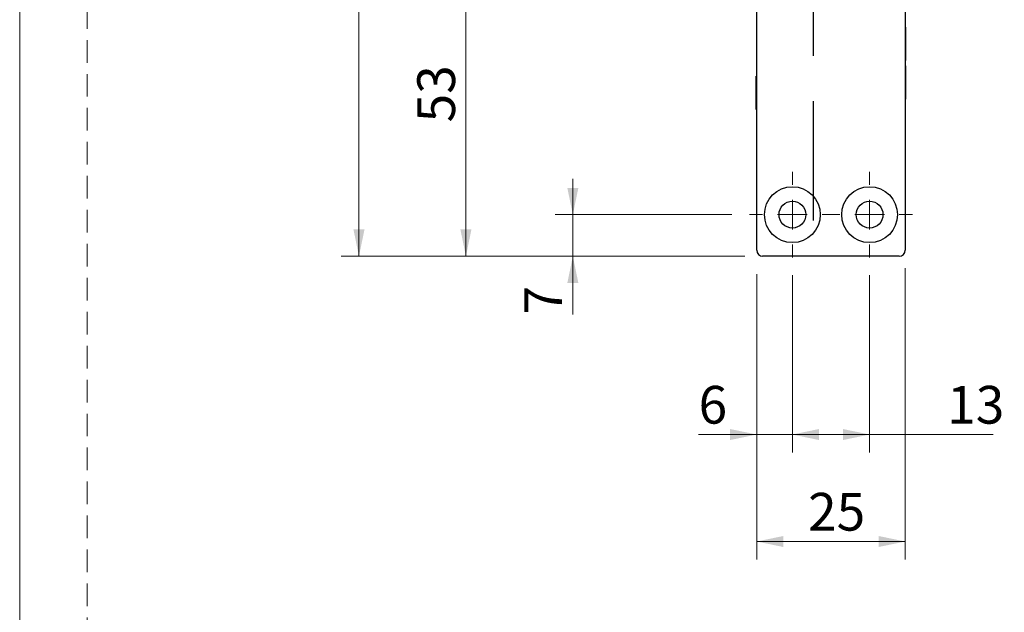
# Model space of a CAD drawing. Units: millimetres. Extents: x 0 to 210, y 0 to 297.
# Drawn here: x 0 to 55, y 144 to 177 of the extents above; entities that cross this region are included whole.
import ezdxf

# ---------------------------------------------------------------- set-up
doc = ezdxf.new("R2010")
doc.units = ezdxf.units.MM
doc.linetypes.add('CENTERX2', pattern=[20.32, 12.7, -2.54, 2.54, -2.54])
doc.linetypes.add('HIDDEN', pattern=[1.905, 1.27, -0.635])
doc.layers.add('STÖDLINJER', color=7, linetype='HIDDEN', plot=False)
doc.styles.add('SLDTEXTSTYLE2', font='TXT', dxfattribs={"width": 0.605})
doc.dimstyles.new('SLDDIMSTYLE0', dxfattribs={"dimtxt": 2.054655, "dimasz": 1.5, "dimexe": 0, "dimexo": 0.0625, "dimgap": 0.513664, "dimtad": 1, "dimdec": 1, "dimlfac": 3, "dimrnd": 1e-09, "dimzin": 12, "dimdsep": 46, "dimtxsty": 'SLDTEXTSTYLE2', "dimsah": 1, "dimcen": 0.09, "dimadec": 0, "dimazin": 3, "dimtfac": 1, "dimtdec": 1, "dimtofl": 0, "dimtmove": 0, "dimatfit": 3, "dimfxl": 0, "dimfrac": 2, "dimtolj": 1, "dimtzin": 12, "dimarcsym": 0})
doc.dimstyles.new('SLDDIMSTYLE1', dxfattribs={"dimtxt": 2.054655, "dimasz": 1.5, "dimexe": 0, "dimexo": 0.0625, "dimgap": 0.513664, "dimtad": 1, "dimdec": 0, "dimlfac": 3, "dimrnd": 1e-09, "dimzin": 12, "dimdsep": 46, "dimtxsty": 'SLDTEXTSTYLE2', "dimsah": 1, "dimcen": 0.09, "dimadec": 0, "dimazin": 3, "dimtfac": 1, "dimtofl": 0, "dimtmove": 0, "dimatfit": 3, "dimfxl": 0, "dimfrac": 2, "dimtolj": 1, "dimtzin": 12, "dimarcsym": 0})
doc.dimstyles.new('SLDDIMSTYLE2', dxfattribs={"dimtxt": 2.054655, "dimasz": 1.5, "dimexe": 0, "dimexo": 0.0625, "dimgap": 0.513664, "dimtad": 1, "dimdec": 1, "dimlfac": 3, "dimrnd": 1e-09, "dimzin": 12, "dimdsep": 46, "dimtxsty": 'SLDTEXTSTYLE2', "dimsah": 1, "dimcen": 0.09, "dimadec": 0, "dimazin": 3, "dimtfac": 1, "dimtdec": 1, "dimtmove": 0, "dimatfit": 0, "dimfxl": 0, "dimfrac": 2, "dimtolj": 1, "dimtzin": 12, "dimarcsym": 0})

# ---------------------------------------------------------------- blocks, each defined once
blk = doc.blocks.new('_D')
at = {"color": 7, "linetype": 'Continuous', "lineweight": 0}
for p, q in [((40.687, 230.597), (18.037, 230.597)), ((19.037, 230.597), (19.037, 163.931)), ((40.687, 163.931), (18.037, 163.931))]:
    blk.add_line(p, q, dxfattribs=at)
at = {"color": 7, "linetype": 'Continuous', "lineweight": 18}
for points in [[(19.037, 230.597), (18.727, 229.097), (19.347, 229.097)], [(19.037, 163.931), (19.347, 165.431), (18.727, 165.431)]]:
    blk.add_solid(points, dxfattribs=at)
at = {"color": 7, "linetype": 'Continuous', "lineweight": 18, "insert": (16.309, 195.335), "char_height": 2.1167, "attachment_point": 1, "rotation": 90, "style": 'SLDTEXTSTYLE2'}
blk.add_mtext('200', dxfattribs=at)
blk = doc.blocks.new('_D_1')
at = {"color": 7, "linetype": 'Continuous', "lineweight": 0}
for p, q in [((40.687, 181.514), (24.037, 181.514)), ((25.037, 163.931), (25.037, 181.514)), ((40.687, 163.931), (24.037, 163.931))]:
    blk.add_line(p, q, dxfattribs=at)
at = {"color": 7, "linetype": 'Continuous', "lineweight": 18}
for points in [[(25.037, 181.514), (24.727, 180.014), (25.347, 180.014)], [(25.037, 163.931), (25.347, 165.431), (24.727, 165.431)]]:
    blk.add_solid(points, dxfattribs=at)
at = {"color": 7, "linetype": 'Continuous', "lineweight": 18, "insert": (22.309, 171.437), "char_height": 2.1167, "attachment_point": 1, "rotation": 90, "style": 'SLDTEXTSTYLE2'}
blk.add_mtext('53', dxfattribs=at)
blk = doc.blocks.new('_D_3')
at = {"color": 7, "linetype": 'Continuous', "lineweight": 0}
for p, q in [((31.037, 166.264), (31.037, 168.264)), ((39.954, 166.264), (30.037, 166.264)), ((31.037, 163.931), (31.037, 166.264)), ((40.687, 163.931), (30.037, 163.931)), ((31.037, 163.931), (31.037, 160.669))]:
    blk.add_line(p, q, dxfattribs=at)
at = {"color": 7, "linetype": 'Continuous', "lineweight": 18}
for points in [[(31.037, 166.264), (31.347, 167.764), (30.727, 167.764)], [(31.037, 163.931), (30.727, 162.431), (31.347, 162.431)]]:
    blk.add_solid(points, dxfattribs=at)
at = {"color": 7, "linetype": 'Continuous', "lineweight": 18, "insert": (28.309, 160.669), "char_height": 2.117, "attachment_point": 1, "rotation": 90, "style": 'SLDTEXTSTYLE2'}
blk.add_mtext('7', dxfattribs=at)
blk = doc.blocks.new('_D_4')
at = {"color": 7, "linetype": 'Continuous', "lineweight": 0}
for p, q in [((41.354, 162.931), (41.354, 152.931)), ((43.354, 162.864), (43.354, 152.931)), ((41.354, 153.931), (38.092, 153.931)), ((41.354, 153.931), (43.354, 153.931)), ((43.354, 153.931), (45.354, 153.931))]:
    blk.add_line(p, q, dxfattribs=at)
at = {"color": 7, "linetype": 'Continuous', "lineweight": 18}
for points in [[(41.354, 153.931), (39.854, 154.241), (39.854, 153.621)], [(43.354, 153.931), (44.854, 153.621), (44.854, 154.241)]]:
    blk.add_solid(points, dxfattribs=at)
at = {"color": 7, "linetype": 'Continuous', "lineweight": 18, "insert": (38.092, 156.659), "char_height": 2.117, "attachment_point": 1, "style": 'SLDTEXTSTYLE2'}
blk.add_mtext('6', dxfattribs=at)
blk = doc.blocks.new('_D_5')
at = {"color": 7, "linetype": 'Continuous', "lineweight": 0}
for p, q in [((43.354, 162.864), (43.354, 152.931)), ((47.687, 162.864), (47.687, 152.931)), ((43.354, 153.931), (47.687, 153.931)), ((47.687, 153.931), (54.611, 153.931))]:
    blk.add_line(p, q, dxfattribs=at)
at = {"color": 7, "linetype": 'Continuous', "lineweight": 18}
for points in [[(43.354, 153.931), (44.854, 153.621), (44.854, 154.241)], [(47.687, 153.931), (46.187, 154.241), (46.187, 153.621)]]:
    blk.add_solid(points, dxfattribs=at)
at = {"color": 7, "linetype": 'Continuous', "lineweight": 18, "insert": (52.04, 156.659), "char_height": 2.1167, "attachment_point": 1, "style": 'SLDTEXTSTYLE2'}
blk.add_mtext('13', dxfattribs=at)
blk = doc.blocks.new('_D_6')
at = {"color": 7, "linetype": 'Continuous', "lineweight": 0}
for p, q in [((49.687, 163.264), (49.687, 146.931)), ((41.354, 162.931), (41.354, 146.931)), ((41.354, 147.931), (49.687, 147.931))]:
    blk.add_line(p, q, dxfattribs=at)
at = {"color": 7, "linetype": 'Continuous', "lineweight": 18}
for points in [[(41.354, 147.931), (42.854, 147.621), (42.854, 148.241)], [(49.687, 147.931), (48.187, 148.241), (48.187, 147.621)]]:
    blk.add_solid(points, dxfattribs=at)
at = {"color": 7, "linetype": 'Continuous', "lineweight": 18, "insert": (44.235, 150.659), "char_height": 2.1167, "attachment_point": 1, "style": 'SLDTEXTSTYLE2'}
blk.add_mtext('25', dxfattribs=at)
blk = doc.blocks.new('SW_CENTERMARKSYMBOL_2')
at = {"color": 0, "linetype": 'Continuous', "lineweight": 18}
for p, q in [((0, 1.667), (0, 2.4)), ((0, 0), (0, 0.833)), ((-1.667, 0), (-2.4, 0)), ((0, 0), (-0.833, 0)), ((0, 0), (0, -0.833)), ((0, 0), (0.833, 0)), ((1.667, 0), (2.4, 0)), ((0, -1.667), (0, -2.4))]:
    blk.add_line(p, q, dxfattribs=at)
blk = doc.blocks.new('SW_CENTERMARKSYMBOL_3')
at = {"color": 0, "linetype": 'Continuous', "lineweight": 18}
for p, q in [((0, 1.667), (0, 2.4)), ((0, 0), (0, 0.833)), ((-1.667, 0), (-2.4, 0)), ((0, 0), (-0.833, 0)), ((0, 0), (0, -0.833)), ((0, 0), (0.833, 0)), ((1.667, 0), (2.4, 0)), ((0, -1.667), (0, -2.4))]:
    blk.add_line(p, q, dxfattribs=at)

msp = doc.modelspace()

# ---------------------------------------------------------------- linework, layer by layer
at = {"color": 7, "linetype": 'Continuous', "lineweight": 18}
msp.add_line((0, 0), (0, 297), dxfattribs=at)
at = {"color": 7, "linetype": 'CENTERX2'}
msp.add_line((44.521, 233.597), (44.521, 165.931), dxfattribs=at)
at = {"color": 7, "linetype": 'Continuous', "lineweight": 25}
for p, q in [((49.687, 230.264), (49.687, 164.264)), ((41.354, 164.264), (41.354, 181.181)), ((49.699, 176.781), (49.687, 176.781)), ((49.699, 176.781), (49.699, 175.847)), ((49.699, 175.847), (49.699, 174.914)), ((49.687, 174.914), (49.699, 174.914)), ((49.699, 174.614), (49.687, 174.614)), ((49.699, 174.614), (49.699, 173.681)), ((41.354, 174.031), (41.327, 174.031)), ((41.327, 173.608), (41.327, 174.031)), ((41.327, 172.164), (41.327, 173.608)), ((49.699, 173.681), (49.699, 172.747)), ((49.687, 172.747), (49.699, 172.747)), ((41.327, 172.164), (41.354, 172.164)), ((49.354, 163.931), (41.687, 163.931))]:
    msp.add_line(p, q, dxfattribs=at)
for centre, radius in [((43.354, 166.264), 1.567), ((47.687, 166.264), 1.567), ((43.354, 166.264), 0.75), ((47.687, 166.264), 0.75)]:
    msp.add_circle(centre, radius, dxfattribs=at)
for centre, start, end in [((41.687, 164.264), 180, 270), ((49.354, 164.264), 270, 360)]:
    msp.add_arc(centre, 0.333, start, end, dxfattribs=at)
at = {"layer": 'STÖDLINJER', "color": 7, "lineweight": 18}
msp.add_line((3.788, 292.261), (3.788, 3.898), dxfattribs=at)

# ---------------------------------------------------------------- block references
at = {"color": 7, "linetype": 'Continuous', "lineweight": 0}
for name, p in [('SW_CENTERMARKSYMBOL_2', (43.354, 166.264)), ('SW_CENTERMARKSYMBOL_3', (47.687, 166.264))]:
    msp.add_blockref(name, p, dxfattribs=at)

# ---------------------------------------------------------------- dimensions: what is measured, and where the dimension line sits
at = {"color": 7, "linetype": 'Continuous', "lineweight": 18}
for base, p1, p2, angle, dimstyle, picture, middle in [((19.037, 163.931), (41.687, 230.597), (41.687, 163.931), 90, 'SLDDIMSTYLE0', '_D', (19.037, 197.264)), ((25.037, 181.514), (41.687, 163.931), (41.687, 181.514), 90, 'SLDDIMSTYLE1', '_D_1', (25.037, 172.722)), ((31.037, 166.264), (41.687, 163.931), (40.954, 166.264), 90, 'SLDDIMSTYLE2', '_D_3', (31.037, 161.312)), ((49.687, 147.931), (41.354, 163.931), (49.687, 164.264), 0, 'SLDDIMSTYLE0', '_D_6', (45.521, 147.931)), ((43.354, 153.931), (41.354, 163.931), (43.354, 163.864), 0, 'SLDDIMSTYLE2', '_D_4', (38.735, 153.931))]:
    dim = msp.add_linear_dim(base=base, p1=p1, p2=p2, angle=angle, dimstyle=dimstyle, dxfattribs=at)
    dim.commit()
    dim.dimension.update_dxf_attribs({"geometry": picture, "text_midpoint": middle, "dimtype": 160})
dim = msp.add_linear_dim(base=(47.687, 153.931), p1=(43.354, 163.864), p2=(47.687, 163.864), dimstyle='SLDDIMSTYLE0', dxfattribs=at)
dim.commit()
dim.dimension.update_dxf_attribs({"geometry": '_D_5', "text_midpoint": (53.326, 153.931), "dimtype": 160})

doc.saveas('drawing.dxf')
